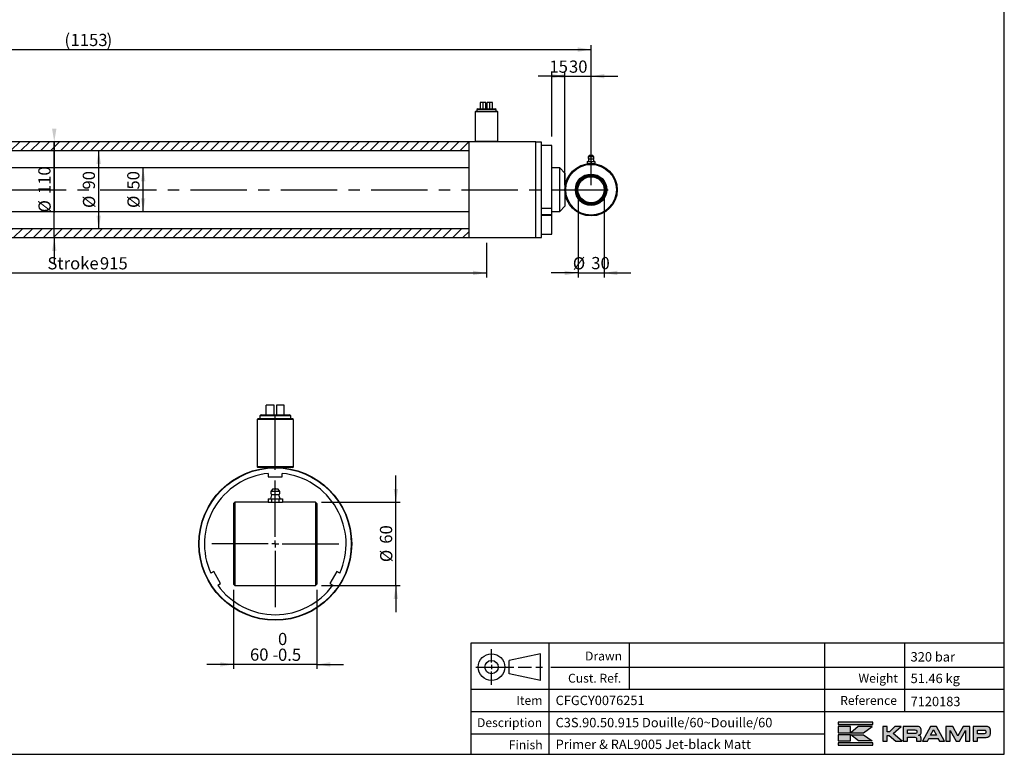
# Model space of a CAD drawing. Units: millimetres. Extents: x 6 to 416, y 5 to 292.
# Drawn here: x 195 to 416, y 5 to 170 of the extents above; entities that cross this region are included whole.
import ezdxf

# ---------------------------------------------------------------- set-up
doc = ezdxf.new("R2010")
doc.units = ezdxf.units.MM
doc.linetypes.add('CENTERX2', pattern=[20.32, 12.7, -2.54, 2.54, -2.54])
for name, color, linetype in [('CENTER', 5, 'CENTERX2'), ('DIM', 104, 'Continuous'), ('SLD-0', 179, 'Continuous')]:
    doc.layers.add(name, color=color, linetype=linetype)
doc.styles.add('SLDTEXTSTYLE0', font='TXT', dxfattribs={"width": 0.821468})
doc.styles.add('SLDTEXTSTYLE6', font='TXT', dxfattribs={"width": 0.75})
doc.dimstyles.new('SLDDIMSTYLE0', dxfattribs={"dimtxt": 2.75, "dimasz": 3, "dimexe": 0, "dimexo": 0.0625, "dimgap": 0.6875, "dimtad": 1, "dimlfac": 5.1, "dimrnd": 1e-09, "dimzin": 12, "dimdsep": 46, "dimtxsty": 'SLDTEXTSTYLE6', "dimsah": 1, "dimcen": 0.09, "dimadec": 0, "dimazin": 3, "dimtfac": 1, "dimtmove": 0, "dimatfit": 0, "dimfxl": 0, "dimfrac": 2, "dimtolj": 1, "dimtzin": 12, "dimarcsym": 0})
doc.dimstyles.new('SLDDIMSTYLE1', dxfattribs={"dimtxt": 2.75, "dimasz": 3, "dimexe": 0, "dimexo": 0.0625, "dimgap": 0.6875, "dimtad": 1, "dimdec": 1, "dimlfac": 5.1, "dimrnd": 1e-09, "dimzin": 12, "dimdsep": 46, "dimtxsty": 'SLDTEXTSTYLE6', "dimsah": 1, "dimcen": 0.09, "dimadec": 0, "dimazin": 3, "dimtfac": 1, "dimtdec": 1, "dimtofl": 0, "dimtmove": 0, "dimatfit": 3, "dimfxl": 0, "dimfrac": 2, "dimtolj": 1, "dimtzin": 12, "dimarcsym": 0})
doc.dimstyles.new('SLDDIMSTYLE2', dxfattribs={"dimtxt": 2.75, "dimasz": 3, "dimexe": 0, "dimexo": 0.0625, "dimgap": 0.6875, "dimtad": 1, "dimlfac": 5.1, "dimrnd": 1e-09, "dimzin": 12, "dimdsep": 46, "dimtxsty": 'SLDTEXTSTYLE6', "dimsah": 1, "dimcen": 0.09, "dimse1": 1, "dimse2": 1, "dimadec": 0, "dimazin": 3, "dimtfac": 1, "dimtofl": 0, "dimtmove": 0, "dimatfit": 3, "dimfxl": 0, "dimfrac": 2, "dimtolj": 1, "dimtzin": 12, "dimarcsym": 0})
doc.dimstyles.new('SLDDIMSTYLE3', dxfattribs={"dimtxt": 2.75, "dimasz": 3, "dimexe": 0, "dimexo": 0.0625, "dimgap": 0.6875, "dimtad": 1, "dimlfac": 5.1, "dimrnd": 1e-09, "dimzin": 12, "dimdsep": 46, "dimtxsty": 'SLDTEXTSTYLE6', "dimsah": 1, "dimcen": 0.09, "dimse1": 1, "dimse2": 1, "dimadec": 0, "dimazin": 3, "dimtfac": 1, "dimtmove": 0, "dimatfit": 0, "dimfxl": 0, "dimfrac": 2, "dimtolj": 1, "dimtzin": 12, "dimarcsym": 0})
doc.dimstyles.new('SLDDIMSTYLE4', dxfattribs={"dimtxt": 2.75, "dimasz": 3, "dimexe": 0, "dimexo": 0.0625, "dimgap": 0.6875, "dimtad": 1, "dimlfac": 5.1, "dimrnd": 1e-09, "dimzin": 12, "dimdsep": 46, "dimtxsty": 'SLDTEXTSTYLE6', "dimsah": 1, "dimcen": 0.09, "dimadec": 0, "dimazin": 3, "dimtfac": 1, "dimtofl": 0, "dimtmove": 0, "dimatfit": 3, "dimfxl": 0, "dimfrac": 2, "dimtolj": 1, "dimtzin": 12, "dimarcsym": 0})
doc.dimstyles.new('SLDDIMSTYLE5', dxfattribs={"dimtxt": 2.75, "dimasz": 3, "dimexe": 0, "dimexo": 0.0625, "dimgap": 0.6875, "dimtad": 1, "dimlfac": 3.2, "dimrnd": 1e-09, "dimzin": 12, "dimdsep": 46, "dimtxsty": 'SLDTEXTSTYLE6', "dimsah": 1, "dimcen": 0.09, "dimadec": 0, "dimazin": 3, "dimtfac": 1, "dimtmove": 0, "dimatfit": 0, "dimfxl": 0, "dimfrac": 2, "dimtolj": 1, "dimtzin": 12, "dimarcsym": 0})
doc.dimstyles.new('SLDDIMSTYLE7', dxfattribs={"dimtxt": 2.75, "dimasz": 3, "dimexe": 0, "dimexo": 0.0625, "dimgap": 0.6875, "dimtad": 1, "dimdec": 1, "dimlfac": 3.2, "dimrnd": 1e-09, "dimzin": 12, "dimdsep": 46, "dimtxsty": 'SLDTEXTSTYLE6', "dimsah": 1, "dimcen": 0.09, "dimadec": 0, "dimazin": 3, "dimtol": 1, "dimtm": 0.5, "dimtfac": 1, "dimtdec": 1, "dimtmove": 0, "dimatfit": 0, "dimfxl": 0, "dimfrac": 2, "dimtolj": 1, "dimarcsym": 0})

# ---------------------------------------------------------------- blocks, each defined once
blk = doc.blocks.new('SW_NOTE_0_29')
at = {"color": 0, "linetype": 'Continuous', "lineweight": 0, "insert": (9.93, 2.58), "char_height": 2, "attachment_point": 3, "style": 'SLDTEXTSTYLE0'}
blk.add_mtext('Weight', dxfattribs=at)
blk = doc.blocks.new('SW_NOTE_0_31')
at = {"color": 0, "linetype": 'Continuous', "lineweight": 0, "insert": (12.94, 2.58), "char_height": 2, "attachment_point": 3, "style": 'SLDTEXTSTYLE0'}
blk.add_mtext('Cust. Ref.', dxfattribs=at)
blk = doc.blocks.new('SW_NOTE_0_32')
at = {"color": 0, "linetype": 'Continuous', "lineweight": 0, "insert": (9.1, 2.58), "char_height": 2, "attachment_point": 3, "style": 'SLDTEXTSTYLE0'}
blk.add_mtext('Drawn', dxfattribs=at)
blk = doc.blocks.new('SW_NOTE_0_33')
at = {"color": 0, "linetype": 'Continuous', "lineweight": 0, "insert": (15.68, 2.58), "char_height": 2, "attachment_point": 3, "style": 'SLDTEXTSTYLE0'}
blk.add_mtext('Description', dxfattribs=at)
blk = doc.blocks.new('SW_NOTE_0_34')
at = {"color": 0, "linetype": 'Continuous', "lineweight": 0, "insert": (6.23, 2.58), "char_height": 2, "attachment_point": 3, "style": 'SLDTEXTSTYLE0'}
blk.add_mtext('Item', dxfattribs=at)
blk = doc.blocks.new('SW_NOTE_0_35')
at = {"color": 0, "linetype": 'Continuous', "lineweight": 0, "insert": (14.51, 2.58), "char_height": 2, "attachment_point": 3, "style": 'SLDTEXTSTYLE0'}
blk.add_mtext('Reference', dxfattribs=at)
blk = doc.blocks.new('SW_NOTE_0_36')
at = {"color": 0, "linetype": 'Continuous', "lineweight": 0, "insert": (7.26, 2.58), "char_height": 2, "attachment_point": 3, "style": 'SLDTEXTSTYLE0'}
blk.add_mtext('Finish', dxfattribs=at)
blk = doc.blocks.new('TITLEBLK')
at = {"linetype": 'Continuous'}
for color, points in [(242, [(90.41, 6.7), (90.41, 7.22), (82.65, 7.22), (82.65, 6.7)]), (242, [(85.42, 4.86), (85.42, 6.26), (82.65, 6.26), (82.65, 4.86)]), (242, [(85.45, 4.86), (88.3, 4.86), (90.31, 6.26), (87.16, 6.26)]), (7, [(97.01, 2.99), (95, 4.68), (96.79, 6.29), (95.41, 6.29), (94.14, 5.08), (93.66, 5.08), (93.66, 6.29), (92.65, 6.29), (92.65, 2.99), (93.66, 2.99), (93.66, 4.25), (94.11, 4.25), (95.57, 2.99)]), (7, [(106.87, 2.99), (107.84, 2.99), (107.84, 5.37), (109.17, 2.99), (109.94, 2.99), (111.3, 5.39), (111.3, 2.99), (112.28, 2.99), (112.28, 6.29), (110.71, 6.29), (109.57, 4.17), (108.42, 6.29), (106.87, 6.29)]), (242, [(85.42, 3.02), (85.42, 4.42), (82.65, 4.42), (82.65, 3.02)]), (242, [(90.41, 2.05), (90.41, 2.58), (82.65, 2.58), (82.65, 2.05)]), (242, [(90.31, 3.02), (88.3, 4.42), (85.46, 4.42), (87.17, 3.02)])]:
    blk.add_hatch(color=color, dxfattribs=at).paths.add_polyline_path(points, flags=0)
h = blk.add_hatch(color=7, dxfattribs=at)
h.paths.add_polyline_path([(101.26, 4.77), (101.28, 4.96), (101.29, 5.18), (101.29, 5.25), (101.28, 5.46), (101.27, 5.64), (101.24, 5.77), (101.22, 5.81), (101.14, 5.96), (101.01, 6.09), (100.89, 6.18), (100.72, 6.25), (100.65, 6.26), (100.48, 6.28), (100.28, 6.29), (97.25, 6.29), (97.25, 2.99), (98.26, 2.99), (98.26, 3.84), (99.8, 3.84), (99.9, 3.84), (100.09, 3.81), (100.2, 3.74), (100.24, 3.64), (100.26, 3.47), (100.27, 3.23), (100.27, 3.16), (100.26, 2.99), (101.28, 2.99), (101.28, 3.27), (101.27, 3.5), (101.27, 3.68), (101.25, 3.81), (101.23, 3.91), (101.15, 4.06), (101.08, 4.14), (100.93, 4.22), (100.7, 4.29), (100.75, 4.3), (100.94, 4.37), (101.09, 4.46), (101.19, 4.57), (101.22, 4.63)], flags=0)
h.paths.add_polyline_path([(99.84, 4.67), (98.26, 4.67), (98.26, 5.48), (99.84, 5.48), (99.89, 5.48), (100.09, 5.46), (100.22, 5.4), (100.29, 5.27), (100.31, 5.07), (100.29, 4.88), (100.21, 4.74), (100.05, 4.69)], flags=0)
h = blk.add_hatch(color=7, dxfattribs=at)
h.paths.add_polyline_path([(105.4, 2.99), (106.53, 2.99), (104.72, 6.29), (103.4, 6.29), (101.62, 2.99), (102.74, 2.99), (103.03, 3.58), (105.08, 3.58)], flags=0)
h.paths.add_polyline_path([(104.05, 5.53), (104.71, 4.28), (103.4, 4.28)], flags=0)
h = blk.add_hatch(color=7, dxfattribs=at)
h.paths.add_polyline_path([(116.85, 4.44), (116.89, 4.62), (116.91, 4.82), (116.92, 5.03), (116.92, 5.26), (116.89, 5.46), (116.85, 5.64), (116.8, 5.79), (116.73, 5.92), (116.64, 6.02), (116.63, 6.03), (116.52, 6.11), (116.39, 6.18), (116.23, 6.23), (116.05, 6.26), (115.85, 6.28), (115.62, 6.29), (112.97, 6.29), (112.97, 2.99), (113.98, 2.99), (113.98, 3.82), (115.95, 3.82), (116.12, 3.83), (116.3, 3.87), (116.45, 3.93), (116.59, 4.02), (116.62, 4.05), (116.71, 4.16), (116.79, 4.29)], flags=0)
h.paths.add_polyline_path([(115.46, 4.63), (113.98, 4.63), (113.98, 5.46), (115.44, 5.46), (115.46, 5.46), (115.66, 5.44), (115.79, 5.37), (115.86, 5.24), (115.88, 5.03), (115.86, 4.84), (115.8, 4.71), (115.67, 4.65)], flags=0)
for p, q in [((17.65, 0), (17.65, 25)), ((35.65, 14.64), (35.65, 25)), ((79.65, 0), (79.65, 25)), ((97.65, 9.64), (97.65, 25)), ((4.67, 20.64), (4.67, 23.64)), ((15.65, 22.64), (8.65, 21.14)), ((15.65, 16.64), (15.65, 22.64)), ((4.67, 20.14), (4.67, 19.14)), ((8.65, 18.14), (8.65, 21.14)), ((1.15, 19.64), (9.65, 19.64)), ((4.67, 15.64), (4.67, 18.64)), ((15.65, 16.64), (8.65, 18.14)), ((10.65, 19.64), (13.65, 19.64)), ((14.65, 19.64), (16.15, 19.64)), ((18, 19.64), (120, 19.64)), ((0, 14.64), (120, 14.64)), ((0, 9.64), (120, 9.64)), ((82.65, 7.22), (82.65, 6.7)), ((90.41, 7.22), (82.65, 7.22)), ((82.65, 6.7), (90.41, 6.7)), ((90.41, 6.7), (90.41, 7.22)), ((0, 4.64), (79.65, 4.64)), ((82.65, 6.26), (82.65, 4.86)), ((85.42, 6.26), (82.65, 6.26)), ((82.65, 4.86), (85.42, 4.86)), ((85.42, 4.86), (85.42, 6.26)), ((87.16, 6.26), (85.45, 4.86)), ((85.45, 4.86), (88.3, 4.86)), ((90.31, 6.26), (87.16, 6.26)), ((88.3, 4.86), (90.31, 6.26)), ((93.66, 6.29), (92.65, 6.29)), ((92.65, 6.29), (92.65, 2.99)), ((93.66, 5.08), (93.66, 6.29)), ((94.14, 5.08), (93.66, 5.08)), ((95.41, 6.29), (94.14, 5.08)), ((95, 4.68), (96.79, 6.29)), ((97.01, 2.99), (95, 4.68)), ((96.79, 6.29), (95.41, 6.29)), ((100.28, 6.29), (97.25, 6.29)), ((97.25, 6.29), (97.25, 2.99)), ((98.26, 5.48), (99.84, 5.48)), ((98.26, 4.67), (98.26, 5.48)), ((99.84, 4.67), (98.26, 4.67)), ((99.84, 5.48), (99.89, 5.48)), ((100.05, 4.69), (99.84, 4.67)), ((99.89, 5.48), (100.09, 5.46)), ((100.21, 4.74), (100.05, 4.69)), ((100.09, 5.46), (100.22, 5.4)), ((100.29, 4.88), (100.21, 4.74)), ((100.22, 5.4), (100.29, 5.27)), ((100.48, 6.28), (100.28, 6.29)), ((100.29, 5.27), (100.31, 5.07)), ((100.31, 5.07), (100.29, 4.88)), ((100.65, 6.26), (100.48, 6.28)), ((100.72, 6.25), (100.65, 6.26)), ((100.89, 6.18), (100.72, 6.25)), ((101.01, 6.09), (100.89, 6.18)), ((100.94, 4.37), (101.09, 4.46)), ((101.14, 5.96), (101.01, 6.09)), ((101.09, 4.46), (101.19, 4.57)), ((101.22, 5.81), (101.14, 5.96)), ((101.19, 4.57), (101.22, 4.63)), ((101.24, 5.77), (101.22, 5.81)), ((101.22, 4.63), (101.26, 4.77)), ((101.27, 5.64), (101.24, 5.77)), ((101.26, 4.77), (101.28, 4.96)), ((101.28, 5.46), (101.27, 5.64)), ((101.29, 5.25), (101.28, 5.46)), ((101.28, 4.96), (101.29, 5.18)), ((101.29, 5.18), (101.29, 5.25)), ((103.4, 6.29), (101.62, 2.99)), ((104.72, 6.29), (103.4, 6.29)), ((103.4, 4.28), (104.05, 5.53)), ((104.05, 5.53), (104.71, 4.28)), ((106.53, 2.99), (104.72, 6.29)), ((108.42, 6.29), (106.87, 6.29)), ((106.87, 6.29), (106.87, 2.99)), ((107.84, 5.37), (109.17, 2.99)), ((107.84, 2.99), (107.84, 5.37)), ((109.57, 4.17), (108.42, 6.29)), ((110.71, 6.29), (109.57, 4.17)), ((109.94, 2.99), (111.3, 5.39)), ((112.28, 6.29), (110.71, 6.29)), ((111.3, 5.39), (111.3, 2.99)), ((112.28, 2.99), (112.28, 6.29)), ((115.62, 6.29), (112.97, 6.29)), ((112.97, 6.29), (112.97, 2.99)), ((113.98, 5.46), (115.44, 5.46)), ((113.98, 4.63), (113.98, 5.46)), ((115.46, 4.63), (113.98, 4.63)), ((115.44, 5.46), (115.46, 5.46)), ((115.46, 5.46), (115.66, 5.44)), ((115.67, 4.65), (115.46, 4.63)), ((115.85, 6.28), (115.62, 6.29)), ((115.66, 5.44), (115.79, 5.37)), ((115.8, 4.71), (115.67, 4.65)), ((115.79, 5.37), (115.86, 5.24)), ((115.86, 4.84), (115.8, 4.71)), ((116.05, 6.26), (115.85, 6.28)), ((115.86, 5.24), (115.88, 5.03)), ((115.88, 5.03), (115.86, 4.84)), ((116.23, 6.23), (116.05, 6.26)), ((116.39, 6.18), (116.23, 6.23)), ((116.52, 6.11), (116.39, 6.18)), ((116.63, 6.03), (116.52, 6.11)), ((116.64, 6.02), (116.63, 6.03)), ((116.73, 5.92), (116.64, 6.02)), ((116.8, 5.79), (116.73, 5.92)), ((116.79, 4.29), (116.85, 4.44)), ((116.85, 5.64), (116.8, 5.79)), ((116.89, 5.46), (116.85, 5.64)), ((116.85, 4.44), (116.89, 4.62)), ((116.92, 5.26), (116.89, 5.46)), ((116.89, 4.62), (116.91, 4.82)), ((116.91, 4.82), (116.92, 5.03)), ((116.92, 5.03), (116.92, 5.26)), ((82.65, 4.42), (82.65, 3.02)), ((85.42, 4.42), (82.65, 4.42)), ((82.65, 3.02), (85.42, 3.02)), ((82.65, 2.58), (82.65, 2.05)), ((90.41, 2.58), (82.65, 2.58)), ((85.42, 3.02), (85.42, 4.42)), ((87.17, 3.02), (85.46, 4.42)), ((85.46, 4.42), (88.3, 4.42)), ((90.31, 3.02), (87.17, 3.02)), ((88.3, 4.42), (90.31, 3.02)), ((90.41, 2.05), (90.41, 2.58)), ((92.65, 2.99), (93.66, 2.99)), ((93.66, 2.99), (93.66, 4.25)), ((93.66, 4.25), (94.11, 4.25)), ((94.11, 4.25), (95.57, 2.99)), ((95.57, 2.99), (97.01, 2.99)), ((97.25, 2.99), (98.26, 2.99)), ((98.26, 2.99), (98.26, 3.84)), ((98.26, 3.84), (99.8, 3.84)), ((99.8, 3.84), (99.9, 3.84)), ((99.9, 3.84), (100.09, 3.81)), ((100.09, 3.81), (100.2, 3.74)), ((100.2, 3.74), (100.24, 3.64)), ((100.24, 3.64), (100.26, 3.47)), ((100.26, 3.47), (100.27, 3.23)), ((100.27, 3.16), (100.26, 2.99)), ((100.26, 2.99), (101.28, 2.99)), ((100.27, 3.23), (100.27, 3.16)), ((100.7, 4.29), (100.75, 4.3)), ((100.93, 4.22), (100.7, 4.29)), ((100.75, 4.3), (100.94, 4.37)), ((101.08, 4.14), (100.93, 4.22)), ((101.15, 4.06), (101.08, 4.14)), ((101.23, 3.91), (101.15, 4.06)), ((101.25, 3.81), (101.23, 3.91)), ((101.27, 3.68), (101.25, 3.81)), ((101.27, 3.5), (101.27, 3.68)), ((101.28, 3.27), (101.27, 3.5)), ((101.28, 2.99), (101.28, 3.27)), ((101.62, 2.99), (102.74, 2.99)), ((102.74, 2.99), (103.03, 3.58)), ((103.03, 3.58), (105.08, 3.58)), ((104.71, 4.28), (103.4, 4.28)), ((105.08, 3.58), (105.4, 2.99)), ((105.4, 2.99), (106.53, 2.99)), ((106.87, 2.99), (107.84, 2.99)), ((109.17, 2.99), (109.94, 2.99)), ((111.3, 2.99), (112.28, 2.99)), ((112.97, 2.99), (113.98, 2.99)), ((113.98, 2.99), (113.98, 3.82)), ((113.98, 3.82), (115.95, 3.82)), ((115.95, 3.82), (116.12, 3.83)), ((116.12, 3.83), (116.3, 3.87)), ((116.3, 3.87), (116.45, 3.93)), ((116.45, 3.93), (116.59, 4.02)), ((116.59, 4.02), (116.62, 4.05)), ((116.62, 4.05), (116.71, 4.16)), ((116.71, 4.16), (116.79, 4.29)), ((82.65, 2.05), (90.41, 2.05))]:
    blk.add_line(p, q)
at = {"color": 244, "linetype": 'Continuous', "lineweight": 18}
for p, q in [((82.65, 7.22), (82.65, 6.7)), ((90.41, 7.22), (82.65, 7.22)), ((82.65, 6.7), (90.41, 6.7)), ((90.41, 6.7), (90.41, 7.22)), ((82.65, 6.26), (82.65, 4.86)), ((85.42, 6.26), (82.65, 6.26)), ((82.65, 4.86), (85.42, 4.86)), ((85.42, 4.86), (85.42, 6.26)), ((87.16, 6.26), (85.45, 4.86)), ((85.45, 4.86), (88.3, 4.86)), ((90.31, 6.26), (87.16, 6.26)), ((88.3, 4.86), (90.31, 6.26)), ((82.65, 4.42), (82.65, 3.02)), ((85.42, 4.42), (82.65, 4.42)), ((82.65, 3.02), (85.42, 3.02)), ((82.65, 2.58), (82.65, 2.05)), ((90.41, 2.58), (82.65, 2.58)), ((85.42, 3.02), (85.42, 4.42)), ((87.17, 3.02), (85.46, 4.42)), ((85.46, 4.42), (88.3, 4.42)), ((90.31, 3.02), (87.17, 3.02)), ((88.3, 4.42), (90.31, 3.02)), ((90.41, 2.05), (90.41, 2.58)), ((82.65, 2.05), (90.41, 2.05))]:
    blk.add_line(p, q, dxfattribs=at)
at = {"color": 7, "lineweight": 18}
for p, q in [((93.66, 6.29), (92.65, 6.29)), ((92.65, 6.29), (92.65, 2.99)), ((93.66, 5.08), (93.66, 6.29)), ((94.14, 5.08), (93.66, 5.08)), ((95.41, 6.29), (94.14, 5.08)), ((95, 4.68), (96.79, 6.29)), ((97.01, 2.99), (95, 4.68)), ((96.79, 6.29), (95.41, 6.29)), ((100.28, 6.29), (97.25, 6.29)), ((97.25, 6.29), (97.25, 2.99)), ((98.26, 4.67), (98.26, 5.48)), ((98.26, 5.48), (99.84, 5.48)), ((99.84, 4.67), (98.26, 4.67)), ((99.84, 5.48), (99.89, 5.48)), ((100.05, 4.69), (99.84, 4.67)), ((99.89, 5.48), (100.09, 5.46)), ((100.19, 4.73), (100.05, 4.69)), ((100.09, 5.46), (100.22, 5.4)), ((100.22, 4.75), (100.19, 4.73)), ((100.22, 5.4), (100.29, 5.27)), ((100.29, 4.88), (100.22, 4.75)), ((100.48, 6.28), (100.28, 6.29)), ((100.29, 5.27), (100.31, 5.07)), ((100.31, 5.07), (100.29, 4.88)), ((100.65, 6.26), (100.48, 6.28)), ((100.72, 6.25), (100.65, 6.26)), ((100.89, 6.18), (100.72, 6.25)), ((101.01, 6.09), (100.89, 6.18)), ((100.94, 4.37), (101.09, 4.46)), ((101.14, 5.96), (101.01, 6.09)), ((101.09, 4.46), (101.19, 4.57)), ((101.22, 5.81), (101.14, 5.96)), ((101.19, 4.57), (101.22, 4.63)), ((101.24, 5.77), (101.22, 5.81)), ((101.22, 4.63), (101.26, 4.77)), ((101.27, 5.64), (101.24, 5.77)), ((101.26, 4.77), (101.28, 4.96)), ((101.28, 5.46), (101.27, 5.64)), ((101.29, 5.25), (101.28, 5.46)), ((101.28, 4.96), (101.29, 5.18)), ((101.29, 5.18), (101.29, 5.25)), ((103.4, 6.29), (101.62, 2.99)), ((104.72, 6.29), (103.4, 6.29)), ((103.4, 4.28), (104.05, 5.53)), ((104.05, 5.53), (104.71, 4.28)), ((106.53, 2.99), (104.72, 6.29)), ((108.42, 6.29), (106.87, 6.29)), ((106.87, 6.29), (106.87, 2.99)), ((107.84, 2.99), (107.84, 5.37)), ((107.84, 5.37), (109.17, 2.99)), ((109.57, 4.17), (108.42, 6.29)), ((110.71, 6.29), (109.57, 4.17)), ((109.94, 2.99), (111.3, 5.39)), ((112.28, 6.29), (110.71, 6.29)), ((111.3, 5.39), (111.3, 2.99)), ((112.28, 2.99), (112.28, 6.29)), ((115.62, 6.29), (112.97, 6.29)), ((112.97, 6.29), (112.97, 2.99)), ((113.98, 4.63), (113.98, 5.46)), ((113.98, 5.46), (115.44, 5.46)), ((115.46, 4.63), (113.98, 4.63)), ((115.44, 5.46), (115.46, 5.46)), ((115.46, 5.46), (115.66, 5.44)), ((115.67, 4.65), (115.46, 4.63)), ((115.85, 6.28), (115.62, 6.29)), ((115.66, 5.44), (115.79, 5.37)), ((115.8, 4.71), (115.67, 4.65)), ((115.79, 5.37), (115.79, 5.37)), ((115.79, 5.37), (115.86, 5.24)), ((115.86, 4.84), (115.8, 4.71)), ((116.05, 6.26), (115.85, 6.28)), ((115.86, 5.24), (115.88, 5.03)), ((115.88, 5.03), (115.86, 4.84)), ((116.23, 6.23), (116.05, 6.26)), ((116.39, 6.18), (116.23, 6.23)), ((116.52, 6.11), (116.39, 6.18)), ((116.63, 6.03), (116.52, 6.11)), ((116.64, 6.02), (116.63, 6.03)), ((116.73, 5.92), (116.64, 6.02)), ((116.8, 5.79), (116.73, 5.92)), ((116.79, 4.29), (116.85, 4.44)), ((116.85, 5.64), (116.8, 5.79)), ((116.89, 5.46), (116.85, 5.64)), ((116.85, 4.44), (116.89, 4.62)), ((116.92, 5.26), (116.89, 5.46)), ((116.89, 4.62), (116.91, 4.82)), ((116.91, 4.82), (116.92, 5.03)), ((116.92, 5.03), (116.92, 5.26)), ((92.65, 2.99), (93.66, 2.99)), ((93.66, 2.99), (93.66, 4.25)), ((93.66, 4.25), (94.11, 4.25)), ((94.11, 4.25), (95.57, 2.99)), ((95.57, 2.99), (97.01, 2.99)), ((97.25, 2.99), (98.26, 2.99)), ((98.26, 2.99), (98.26, 3.84)), ((98.26, 3.84), (99.8, 3.84)), ((99.8, 3.84), (99.9, 3.84)), ((99.9, 3.84), (100.09, 3.81)), ((100.09, 3.81), (100.2, 3.74)), ((100.2, 3.74), (100.24, 3.64)), ((100.24, 3.64), (100.26, 3.47)), ((100.26, 3.47), (100.27, 3.23)), ((100.27, 3.16), (100.26, 2.99)), ((100.26, 2.99), (101.28, 2.99)), ((100.27, 3.23), (100.27, 3.16)), ((100.73, 4.29), (100.75, 4.3)), ((100.73, 4.28), (100.73, 4.29)), ((100.93, 4.22), (100.73, 4.28)), ((100.75, 4.3), (100.94, 4.37)), ((101.08, 4.14), (100.93, 4.22)), ((101.15, 4.06), (101.08, 4.14)), ((101.23, 3.91), (101.15, 4.06)), ((101.25, 3.81), (101.23, 3.91)), ((101.27, 3.68), (101.25, 3.81)), ((101.27, 3.5), (101.27, 3.68)), ((101.28, 3.27), (101.27, 3.5)), ((101.28, 2.99), (101.28, 3.27)), ((101.62, 2.99), (102.74, 2.99)), ((102.74, 2.99), (103.03, 3.58)), ((103.03, 3.58), (105.08, 3.58)), ((104.71, 4.28), (103.4, 4.28)), ((105.08, 3.58), (105.4, 2.99)), ((105.4, 2.99), (106.53, 2.99)), ((106.87, 2.99), (107.84, 2.99)), ((109.17, 2.99), (109.94, 2.99)), ((111.3, 2.99), (112.28, 2.99)), ((112.97, 2.99), (113.98, 2.99)), ((113.98, 2.99), (113.98, 3.82)), ((113.98, 3.82), (115.95, 3.82)), ((115.95, 3.82), (116.12, 3.83)), ((116.12, 3.83), (116.3, 3.87)), ((116.3, 3.87), (116.45, 3.93)), ((116.45, 3.93), (116.59, 4.02)), ((116.59, 4.02), (116.62, 4.05)), ((116.62, 4.05), (116.71, 4.16)), ((116.71, 4.16), (116.79, 4.29))]:
    blk.add_line(p, q, dxfattribs=at)
for radius in [3, 1.5]:
    blk.add_circle((4.65, 19.64), radius)
at = {"layer": 'SLD-0'}
for p, q in [((120, 25), (0, 25)), ((0, 25), (0, 0)), ((120, 0), (120, 25)), ((120, 0), (120, 7.5)), ((0, 0), (120, 0))]:
    blk.add_line(p, q, dxfattribs=at)
at = {"color": 7, "linetype": 'Continuous', "lineweight": 0}
for name, p in [('SW_NOTE_0_32', (24.91, 20.55)), ('SW_NOTE_0_31', (20.88, 15.55)), ('SW_NOTE_0_29', (86.15, 15.55)), ('SW_NOTE_0_35', (81.35, 10.55)), ('SW_NOTE_0_34', (9.87, 10.55)), ('SW_NOTE_0_33', (0.36, 5.55)), ('SW_NOTE_0_36', (8.88, 0.55))]:
    blk.add_blockref(name, p, dxfattribs=at)
blk = doc.blocks.new('_D_1')
at = {"layer": 'DIM'}
for p, q in [((96.96, 133.09), (96.96, 164.64)), ((323.04, 133.09), (323.04, 164.64)), ((96.96, 163.64), (323.04, 163.64))]:
    blk.add_line(p, q, dxfattribs=at)
for points in [[(96.96, 163.64), (99.96, 163.14), (99.96, 164.14)], [(323.04, 163.64), (320.04, 164.14), (320.04, 163.14)]]:
    blk.add_solid(points, dxfattribs=at)
at = {"layer": 'DIM', "char_height": 2.75, "attachment_point": 1, "style": 'SLDTEXTSTYLE6'}
for s, insert in [('(', (204.58, 167.18)), ('1153', (205.94, 167.18)), (')', (214.06, 167.18))]:
    blk.add_mtext(s, dxfattribs=dict(at, insert=insert))
blk = doc.blocks.new('_D_2')
at = {"layer": 'DIM'}
for p, q in [((317.16, 157.64), (311.16, 157.64)), ((317.16, 144.07), (317.16, 158.64)), ((317.16, 157.64), (323.04, 157.64)), ((323.04, 133.09), (323.04, 158.64)), ((323.04, 157.64), (329.04, 157.64))]:
    blk.add_line(p, q, dxfattribs=at)
for points in [[(317.16, 157.64), (314.16, 158.14), (314.16, 157.14)], [(323.04, 157.64), (326.04, 157.14), (326.04, 158.14)]]:
    blk.add_solid(points, dxfattribs=at)
at = {"layer": 'DIM', "insert": (318.07, 161.18), "char_height": 2.75, "attachment_point": 1, "style": 'SLDTEXTSTYLE6'}
blk.add_mtext('30', dxfattribs=at)
blk = doc.blocks.new('_D_3')
at = {"layer": 'DIM'}
blk.add_line((212.28, 123.26), (212.28, 140.91), dxfattribs=at)
for points in [[(212.28, 140.91), (211.78, 137.91), (212.78, 137.91)], [(212.28, 123.26), (212.78, 126.26), (211.78, 126.26)]]:
    blk.add_solid(points, dxfattribs=at)
at = {"layer": 'DIM', "char_height": 2.75, "attachment_point": 1, "rotation": 90, "style": 'SLDTEXTSTYLE6'}
for s, insert in [('90', (208.69, 132.13)), ('%%c', (208.73, 127.98))]:
    blk.add_mtext(s, dxfattribs=dict(at, insert=insert))
blk = doc.blocks.new('_D_4')
at = {"layer": 'DIM'}
for p, q in [((202.28, 121.3), (202.28, 142.87)), ((202.28, 142.87), (202.28, 126.97)), ((202.28, 121.3), (202.28, 115.3))]:
    blk.add_line(p, q, dxfattribs=at)
for points in [[(202.28, 142.87), (202.78, 145.87), (201.78, 145.87)], [(202.28, 121.3), (201.78, 118.3), (202.78, 118.3)]]:
    blk.add_solid(points, dxfattribs=at)
at = {"layer": 'DIM', "char_height": 2.75, "attachment_point": 1, "rotation": 90, "style": 'SLDTEXTSTYLE6'}
for s, insert in [('110', (198.69, 131.11)), ('%%c', (198.73, 126.97))]:
    blk.add_mtext(s, dxfattribs=dict(at, insert=insert))
blk = doc.blocks.new('_D_5')
at = {"layer": 'DIM'}
blk.add_line((222.28, 127.19), (222.28, 136.99), dxfattribs=at)
for points in [[(222.28, 136.99), (221.78, 133.99), (222.78, 133.99)], [(222.28, 127.19), (222.78, 130.19), (221.78, 130.19)]]:
    blk.add_solid(points, dxfattribs=at)
at = {"layer": 'DIM', "char_height": 2.75, "attachment_point": 1, "rotation": 90, "style": 'SLDTEXTSTYLE6'}
for s, insert in [('50', (218.69, 132.13)), ('%%c', (218.73, 127.98))]:
    blk.add_mtext(s, dxfattribs=dict(at, insert=insert))
blk = doc.blocks.new('_D_6')
at = {"layer": 'DIM'}
for p, q in [((314.22, 144.07), (314.22, 158.64)), ((314.22, 157.64), (317.16, 157.64)), ((317.16, 133.09), (317.16, 158.64))]:
    blk.add_line(p, q, dxfattribs=at)
for points in [[(317.16, 157.64), (314.16, 158.14), (314.16, 157.14)], [(314.22, 157.64), (317.22, 157.14), (317.22, 158.14)]]:
    blk.add_solid(points, dxfattribs=at)
at = {"layer": 'DIM', "insert": (313.67, 161.18), "char_height": 2.75, "attachment_point": 1, "style": 'SLDTEXTSTYLE6'}
blk.add_mtext('15', dxfattribs=at)
blk = doc.blocks.new('_D_8')
at = {"layer": 'DIM'}
for p, q in [((320.1, 131.09), (320.1, 112.36)), ((325.98, 131.09), (325.98, 112.36)), ((320.1, 113.36), (314.1, 113.36)), ((320.1, 113.36), (325.98, 113.36)), ((325.98, 113.36), (331.98, 113.36))]:
    blk.add_line(p, q, dxfattribs=at)
for points in [[(320.1, 113.36), (317.1, 113.86), (317.1, 112.86)], [(325.98, 113.36), (328.98, 112.86), (328.98, 113.86)]]:
    blk.add_solid(points, dxfattribs=at)
at = {"layer": 'DIM', "char_height": 2.75, "attachment_point": 1, "style": 'SLDTEXTSTYLE6'}
for s, insert in [('%%c', (318.93, 116.91)), ('30', (323.08, 116.95))]:
    blk.add_mtext(s, dxfattribs=dict(at, insert=insert))
blk = doc.blocks.new('_D_9')
at = {"layer": 'DIM'}
for p, q in [((120.1, 120.11), (120.1, 112.36)), ((299.51, 120.11), (299.51, 112.36)), ((120.1, 113.36), (299.51, 113.36))]:
    blk.add_line(p, q, dxfattribs=at)
for points in [[(120.1, 113.36), (123.1, 112.86), (123.1, 113.86)], [(299.51, 113.36), (296.51, 113.86), (296.51, 112.86)]]:
    blk.add_solid(points, dxfattribs=at)
at = {"layer": 'DIM', "char_height": 2.75, "attachment_point": 1, "style": 'SLDTEXTSTYLE6'}
for s, insert in [('Stroke', (200.74, 116.91)), ('915', (212.56, 116.91))]:
    blk.add_mtext(s, dxfattribs=dict(at, insert=insert))
blk = doc.blocks.new('_D_12')
at = {"layer": 'DIM'}
for p, q in [((279.13, 61.74), (279.13, 67.74)), ((262.37, 61.74), (280.13, 61.74)), ((279.13, 42.99), (279.13, 61.74)), ((262.37, 42.99), (280.13, 42.99)), ((279.13, 42.99), (279.13, 36.99))]:
    blk.add_line(p, q, dxfattribs=at)
for points in [[(279.13, 61.74), (279.63, 64.74), (278.63, 64.74)], [(279.13, 42.99), (278.63, 39.99), (279.63, 39.99)]]:
    blk.add_solid(points, dxfattribs=at)
at = {"layer": 'DIM', "char_height": 2.75, "attachment_point": 1, "rotation": 90, "style": 'SLDTEXTSTYLE6'}
for s, insert in [('60', (275.54, 52.41)), ('%%c', (275.58, 48.26))]:
    blk.add_mtext(s, dxfattribs=dict(at, insert=insert))
blk = doc.blocks.new('_D_13')
at = {"layer": 'DIM'}
for p, q in [((242.62, 41.99), (242.62, 24.24)), ((261.37, 41.99), (261.37, 24.24)), ((242.62, 25.24), (236.62, 25.24)), ((261.37, 25.24), (242.62, 25.24)), ((261.37, 25.24), (267.37, 25.24))]:
    blk.add_line(p, q, dxfattribs=at)
for points in [[(242.62, 25.24), (239.62, 25.74), (239.62, 24.74)], [(261.37, 25.24), (264.37, 24.74), (264.37, 25.74)]]:
    blk.add_solid(points, dxfattribs=at)
at = {"layer": 'DIM', "char_height": 2.75, "attachment_point": 1, "style": 'SLDTEXTSTYLE6'}
for s, insert in [('0', (252.61, 32.34)), ('60', (246.31, 28.83)), ('0.5', (252.61, 28.79)), ('-', (251.39, 28.79))]:
    blk.add_mtext(s, dxfattribs=dict(at, insert=insert))
blk = doc.blocks.new('SW_CENTERMARKSYMBOL_2')
at = {"layer": 'CENTER', "color": 0}
for p, q in [((0, 1.5625), (0, 16.71875)), ((-1.5625, 0), (-16.71875, 0)), ((0, 0), (-0.78125, 0)), ((0, 0), (0, 0.78125)), ((0, 0), (0, -0.78125)), ((0, 0), (0.78125, 0)), ((1.5625, 0), (16.71875, 0)), ((0, -1.5625), (0, -16.71875))]:
    blk.add_line(p, q, dxfattribs=at)

msp = doc.modelspace()

# ---------------------------------------------------------------- hatches: boundary and pattern name
at = {"linetype": 'Continuous', "lineweight": 18}
h = msp.add_hatch(dxfattribs=at)
h.set_pattern_fill('ANSI31', scale=0.5, angle=3e-322, style=0)
h.paths.add_polyline_path([(295.5882, 142.8725), (120.098, 142.8725), (120.098, 140.9118), (295.5882, 140.9118)], flags=0)
h = msp.add_hatch(dxfattribs=at)
h.set_pattern_fill('ANSI31', scale=0.5, angle=3e-322, style=0)
h.paths.add_polyline_path([(120.098, 121.3039), (295.5882, 121.3039), (295.5882, 123.2647), (120.098, 123.2647)], flags=0)

# ---------------------------------------------------------------- linework, layer by layer
at = {"color": 7, "linetype": 'Continuous', "lineweight": 25}
for p, q in [((298.1287, 151.6961), (298.1287, 150.3235)), ((298.774, 151.6961), (298.1287, 151.6961)), ((299.3529, 151.6961), (298.774, 151.6961)), ((298.774, 150.3235), (298.774, 151.6961)), ((299.3529, 150.3235), (299.3529, 151.6961)), ((299.6667, 150.3235), (299.6667, 151.6961)), ((300.2456, 151.6961), (299.6667, 151.6961)), ((300.8909, 151.6961), (300.2456, 151.6961)), ((300.2456, 150.3235), (300.2456, 151.6961)), ((300.8909, 150.3235), (300.8909, 151.6961)), ((297.0588, 149.7353), (296.9608, 149.6373)), ((296.9608, 149.6373), (296.9608, 142.9706)), ((302.0588, 149.6373), (296.9608, 149.6373)), ((301.9608, 149.7353), (297.0588, 149.7353)), ((297.5689, 150.3235), (297.3333, 150.1875)), ((297.3333, 150.1875), (297.3333, 149.7353)), ((301.6863, 150.1875), (297.3333, 150.1875)), ((297.5689, 150.3235), (301.4507, 150.3235)), ((301.6863, 150.1875), (301.4507, 150.3235)), ((301.6863, 149.7353), (301.6863, 150.1875)), ((302.0588, 149.6373), (301.9608, 149.7353)), ((302.0588, 142.9706), (302.0588, 149.6373)), ((295.5882, 142.8725), (120.098, 142.8725)), ((297.0588, 142.8725), (295.5882, 142.8725)), ((295.5882, 132.0882), (295.5882, 142.8725)), ((296.9608, 142.9706), (297.0588, 142.8725)), ((302.0588, 142.9706), (296.9608, 142.9706)), ((301.9608, 142.8725), (297.0588, 142.8725)), ((301.9608, 142.8725), (302.0588, 142.9706)), ((310.5882, 142.8725), (301.9608, 142.8725)), ((310.6373, 142.8235), (310.5882, 142.8725)), ((310.5882, 121.3039), (310.5882, 142.8725)), ((311.8627, 142.8235), (310.6373, 142.8235)), ((310.6373, 121.3529), (310.6373, 142.8235)), ((311.8627, 121.3529), (311.8627, 142.8235)), ((314.2157, 142.0401), (311.8627, 142.0401)), ((314.2157, 127.9614), (314.2157, 142.0401)), ((120.098, 140.9118), (295.5882, 140.9118)), ((322.6275, 139.8333), (322.4129, 139.4866)), ((323.451, 139.8333), (322.6275, 139.8333)), ((323.6655, 139.4866), (323.451, 139.8333)), ((322.1569, 138.4608), (322.1569, 137.9706)), ((322.1569, 138.4608), (323.0392, 138.4608)), ((322.1569, 137.9706), (323.0392, 137.9706)), ((322.2549, 137.9706), (322.2549, 137.9181)), ((322.5216, 139), (322.3549, 138.4608)), ((323.6655, 139.4866), (322.4129, 139.4866)), ((323.5569, 139), (322.5216, 139)), ((323.0392, 138.4608), (323.0392, 137.9706)), ((323.0392, 138.4608), (323.9216, 138.4608)), ((323.0392, 137.9706), (323.9216, 137.9706)), ((323.7235, 138.4608), (323.5569, 139)), ((323.8235, 137.9181), (323.8235, 137.9706)), ((323.9216, 138.4608), (323.9216, 137.9706)), ((295.5882, 136.9902), (121.0784, 136.9902)), ((315.9804, 136.9902), (314.2157, 136.9902)), ((317.1569, 135.8137), (315.9804, 136.9902)), ((315.9804, 127.1863), (315.9804, 136.9902)), ((317.1569, 135.8137), (317.1569, 128.3627)), ((295.5882, 121.3039), (295.5882, 132.0882)), ((121.0784, 127.1863), (295.5882, 127.1863)), ((311.8627, 127.9614), (314.2157, 127.9614)), ((311.8627, 126.5039), (314.2157, 126.5039)), ((314.2157, 126.2633), (311.8627, 126.2633)), ((314.2157, 126.5039), (314.2157, 127.9614)), ((314.2157, 127.1863), (315.9804, 127.1863)), ((314.2157, 126.2633), (314.2157, 126.5039)), ((314.2157, 122.0882), (314.2157, 126.2633)), ((315.9804, 127.1863), (317.1569, 128.3627)), ((295.5882, 123.2647), (120.098, 123.2647)), ((311.8627, 122.0882), (314.2157, 122.0882)), ((120.098, 121.3039), (295.5882, 121.3039)), ((295.5882, 121.3039), (310.5882, 121.3039)), ((310.5882, 121.3039), (310.6373, 121.3529)), ((310.6373, 121.3529), (311.8627, 121.3529)), ((251.75, 83.6187), (249.9688, 83.6187)), ((249.9688, 81.4312), (249.9688, 83.6187)), ((251.75, 81.4312), (251.75, 83.6187)), ((252.25, 83.6187), (252.25, 81.4312)), ((254.0313, 83.6187), (252.25, 83.6187)), ((254.0313, 81.4312), (254.0313, 83.6187)), ((248.0938, 80.4937), (247.9375, 80.3375)), ((247.9375, 80.3375), (247.9375, 69.7125)), ((256.0625, 80.3375), (247.9375, 80.3375)), ((255.9063, 80.4937), (248.0938, 80.4937)), ((248.9068, 81.4312), (248.5313, 81.2145)), ((248.5313, 81.2145), (248.5313, 80.4937)), ((252, 81.2145), (248.5313, 81.2145)), ((248.9068, 81.4312), (255.0932, 81.4312)), ((255.4688, 81.2145), (252, 81.2145)), ((255.4688, 81.2145), (255.0932, 81.4312)), ((255.4688, 80.4937), (255.4688, 81.2145)), ((256.0625, 80.3375), (255.9063, 80.4937)), ((256.0625, 69.7125), (256.0625, 80.3375)), ((247.9375, 69.7125), (248.0938, 69.5562)), ((256.0625, 69.7125), (247.9375, 69.7125)), ((255.9063, 69.5562), (248.0938, 69.5562)), ((255.9063, 69.5562), (256.0625, 69.7125)), ((250.4375, 68.2295), (250.4375, 67.4625)), ((250.4375, 67.4625), (253.5625, 67.4625)), ((253.5625, 67.4625), (253.5625, 68.2295)), ((251.3438, 64.7125), (251.0018, 64.1598)), ((252.6563, 64.7125), (251.3438, 64.7125)), ((252.9982, 64.1598), (252.6563, 64.7125)), ((250.3762, 62.525), (250.3762, 61.7437)), ((250.3762, 62.525), (251.1881, 62.525)), ((251.175, 63.3844), (250.9094, 62.525)), ((252.9982, 64.1598), (251.0018, 64.1598)), ((252.825, 63.3844), (251.175, 63.3844)), ((251.1881, 62.525), (251.1881, 61.7437)), ((251.1881, 62.525), (252.8119, 62.525)), ((252.8119, 62.525), (252.8119, 61.7437)), ((252.8119, 62.525), (253.6238, 62.525)), ((253.0906, 62.525), (252.825, 63.3844)), ((253.6238, 62.525), (253.6238, 61.7437)), ((242.9375, 61.7437), (242.625, 61.4312)), ((242.625, 61.4312), (242.625, 43.3062)), ((242.9375, 61.7437), (242.9375, 42.9937)), ((250.3762, 61.7437), (242.9375, 61.7437)), ((250.3762, 61.7437), (251.1881, 61.7437)), ((251.1881, 61.7437), (252.8119, 61.7437)), ((252.8119, 61.7437), (253.6238, 61.7437)), ((261.0625, 61.7437), (253.6238, 61.7437)), ((261.375, 61.4312), (261.0625, 61.7437)), ((261.0625, 61.7437), (261.0625, 42.9937)), ((261.375, 61.4312), (261.375, 43.3062)), ((238.1472, 46.175), (237.483, 45.7916)), ((239.7097, 43.4687), (238.1472, 46.175)), ((265.8528, 46.175), (264.2903, 43.4687)), ((266.517, 45.7916), (265.8528, 46.175)), ((239.0455, 43.0852), (239.7097, 43.4687)), ((242.625, 43.3062), (242.9375, 42.9937)), ((242.9375, 42.9937), (261.0625, 42.9937)), ((261.0625, 42.9937), (261.375, 43.3062)), ((264.2903, 43.4687), (264.9545, 43.0852))]:
    msp.add_line(p, q, dxfattribs=at)
at = {"color": 7, "linetype": 'CENTERX2'}
for p, q in [((90.6863, 132.0882), (329.3137, 132.0882)), ((252, 69.0094), (252, 81.0406))]:
    msp.add_line(p, q, dxfattribs=at)
at = {"color": 7, "linetype": 'Continuous', "lineweight": 25}
for centre, radius in [((323.0392, 132.0882), 5.8824), ((323.0392, 132.0882), 5.6863), ((323.0392, 132.0882), 3.5294), ((323.0392, 132.0882), 3.3333), ((323.0392, 132.0882), 3.3333), ((323.0392, 132.0882), 3.262), ((323.0392, 132.0882), 3.0588), ((323.0392, 132.0882), 2.9412), ((252, 52.3687), 17.1875), ((252, 52.3687), 17.1094)]:
    msp.add_circle(centre, radius, dxfattribs=at)
for centre, radius, start, end in [((323.0392, 139.598), 0.2941, 53.130102, 126.869898), ((323.0396, 139.3711), 0.6373, 169.560711, 215.615397), ((323.0388, 139.3711), 0.6373, 324.384603, 10.439289), ((252, 52.3687), 15.9375, 95.626271, 204.373729), ((252, 52.3687), 15.9375, 335.626271, 84.373729), ((252, 64.3375), 0.4688, 53.130102, 126.869898), ((252.0006, 63.9758), 1.0156, 169.560711, 215.615397), ((251.9994, 63.9758), 1.0156, 324.384603, 10.439289), ((252, 52.3687), 15.9375, 215.626271, 324.373729)]:
    msp.add_arc(centre, radius, start, end, dxfattribs=at)
at = {"layer": 'SLD-0'}
for p, q in [((416, 5), (416, 292)), ((6, 5), (416, 5))]:
    msp.add_line(p, q, dxfattribs=at)

# ---------------------------------------------------------------- block references
at = {"color": 7, "linetype": 'Continuous'}
msp.add_blockref('TITLEBLK', (296, 5), dxfattribs=at)
at = {"layer": 'CENTER'}
msp.add_blockref('SW_CENTERMARKSYMBOL_2', (252, 52.3687), dxfattribs=at)

# ---------------------------------------------------------------- texts
at = {"layer": 'SLD-0', "color": 5, "attachment_point": 1, "style": 'SLDTEXTSTYLE6'}
for s, insert, char_height in [('320 bar', (394.923, 28.0104), 2.11667), ('51.46 kg', (394.923, 23.1472), 2.11667), ('CFGCY0076251', (315.0617, 18.1957), 2.116667), ('7120183', (394.923, 17.9534), 2.11667), ('C3S.90.50.915 Douille/60~Douille/60', (315.0617, 13.2017), 2.116667), ('Primer & RAL9005 Jet-black Matt', (315.0617, 8.3056), 2.116667)]:
    msp.add_mtext(s, dxfattribs=dict(at, insert=insert, char_height=char_height))

# ---------------------------------------------------------------- dimensions: what is measured, and where the dimension line sits
at = {"layer": 'DIM'}
for base, p1, p2, text, dimstyle, picture, middle in [((323.0392, 163.6361), (96.9608, 132.0882), (323.0392, 132.0882), '(<>)', 'SLDDIMSTYLE1', '_D_1', (210, 163.6361)), ((325.9804, 113.3639), (320.098, 132.0882), (325.9804, 132.0882), '%%c<>', 'SLDDIMSTYLE0', '_D_8', (323.0392, 113.3639)), ((299.5098, 113.3639), (120.098, 121.1078), (299.5098, 121.1078), 'Stroke <>', 'SLDDIMSTYLE4', '_D_9', (209.6963, 113.3639))]:
    dim = msp.add_linear_dim(base=base, p1=p1, p2=p2, text=text, dimstyle=dimstyle, dxfattribs=at)
    dim.commit()
    dim.dimension.update_dxf_attribs({"geometry": picture, "text_midpoint": middle, "dimtype": 160})
for base, p1, p2, dimstyle, picture, middle in [((323.0392, 157.6361), (317.1569, 143.0686), (323.0392, 132.0882), 'SLDDIMSTYLE0', '_D_2', (320.098, 157.6361)), ((317.1569, 157.6361), (314.2157, 143.0686), (317.1569, 132.0882), 'SLDDIMSTYLE4', '_D_6', (315.6978, 157.6361)), ((242.625, 25.2412), (261.375, 42.9937), (242.625, 42.9937), 'SLDDIMSTYLE7', '_D_13', (252, 25.2412))]:
    dim = msp.add_linear_dim(base=base, p1=p1, p2=p2, dimstyle=dimstyle, dxfattribs=at)
    dim.commit()
    dim.dimension.update_dxf_attribs({"geometry": picture, "text_midpoint": middle, "dimtype": 160})
for base, p1, p2, dimstyle, picture, middle in [((200, 142.8725), (311.8627, 121.3039), (311.8627, 142.8725), 'SLDDIMSTYLE3', '_D_4', (200, 132.0882)), ((210, 140.9118), (311.8627, 123.2647), (311.8627, 140.9118), 'SLDDIMSTYLE2', '_D_3', (210, 132.0882)), ((220, 136.9902), (314.2157, 127.1863), (314.2157, 136.9902), 'SLDDIMSTYLE2', '_D_5', (220, 132.0882)), ((279.1275, 61.7437), (261.375, 42.9937), (261.375, 61.7437), 'SLDDIMSTYLE5', '_D_12', (279.1275, 52.3687))]:
    dim = msp.add_linear_dim(base=base, p1=p1, p2=p2, angle=90, text='%%c<>', dimstyle=dimstyle, dxfattribs=at)
    dim.commit()
    dim.dimension.update_dxf_attribs({"geometry": picture, "text_midpoint": middle, "dimtype": 160})

doc.saveas('drawing.dxf')
